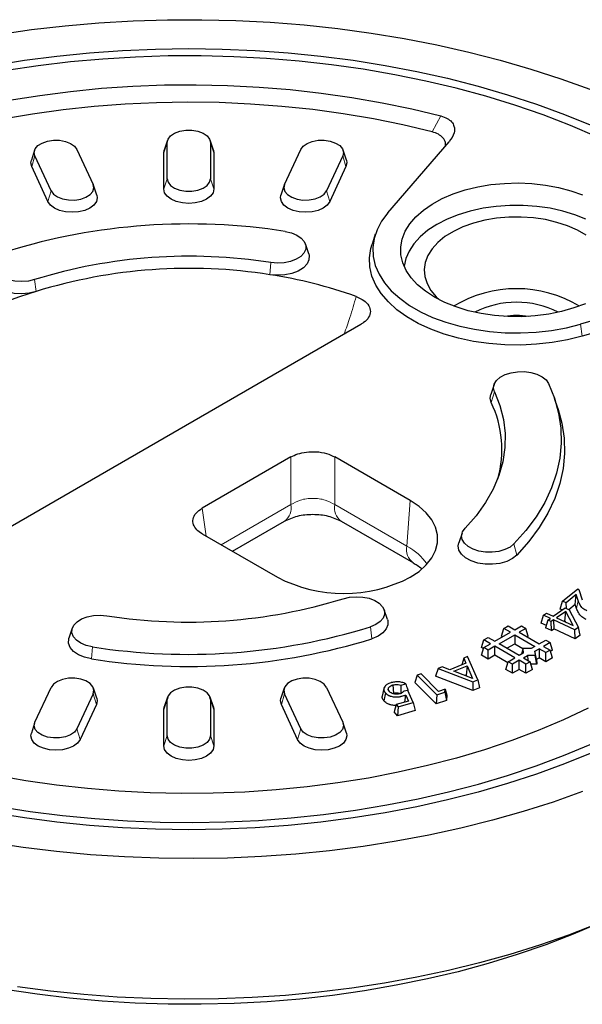
# Model space of a CAD drawing. Units: millimetres. Extents: x 0 to 420, y 0 to 297.
# Drawn here: x 325 to 369, y 153 to 232 of the extents above; entities that cross this region are included whole.
import ezdxf

# ---------------------------------------------------------------- set-up
doc = ezdxf.new("R2010")
doc.units = ezdxf.units.MM

msp = doc.modelspace()

# ---------------------------------------------------------------- linework, layer by layer
at = {"color": 8, "linetype": 'Continuous', "lineweight": 18}
for p, q in [((358.1535, 224.1107), (357.4515, 222.8428)), ((336.0333, 221.1705), (336.3013, 221.9871)), ((340.0333, 221.1705), (339.7654, 221.9871)), ((325.4899, 220.0652), (325.7487, 220.9218)), ((350.5768, 220.0652), (350.318, 220.9218)), ((336.3013, 219.1006), (336.0333, 218.2841)), ((340.0333, 218.2841), (339.7654, 219.1006)), ((327.0428, 218.1337), (326.784, 217.2771)), ((349.2827, 217.2771), (349.0239, 218.1337)), ((344.573, 212.4057), (344.5038, 211.4422)), ((325.847, 210.1032), (325.7167, 211.0524)), ((369.4362, 206.534), (369.3167, 207.489)), ((362.1815, 201.2371), (362.4397, 202.0915)), ((346.1718, 193.0909), (346.1718, 196.8933)), ((349.6939, 196.8933), (349.6939, 193.0909)), ((355.4461, 189.7702), (355.711, 193.4197)), ((339.0873, 192.8035), (339.4249, 190.5753)), ((340.6196, 189.8857), (346.1718, 193.0909)), ((349.6939, 193.0909), (355.4461, 189.7702)), ((364.2278, 189.0597), (363.9944, 189.9494)), ((368.9929, 184.8028), (369.1225, 185.4305)), ((352.657, 182.38), (352.5267, 183.3292)), ((330.2688, 180.7732), (330.338, 181.7368)), ((330.3889, 177.9853), (330.6477, 177.1287)), ((345.419, 177.1287), (345.6778, 177.9853)), ((336.0333, 176.7194), (336.3013, 177.5359)), ((339.7654, 177.5359), (340.0333, 176.7194)), ((329.3536, 174.3406), (329.0948, 175.1972)), ((336.0333, 173.8329), (336.3013, 174.6495)), ((340.0333, 173.8329), (339.7654, 174.6495)), ((346.7131, 174.3406), (346.9719, 175.1972))]:
    msp.add_line(p, q, dxfattribs=at)
at = {"color": 7, "linetype": 'Continuous', "lineweight": 25}
for p, q in [((336.3327, 222.1765), (336.0696, 221.3892)), ((336.3013, 219.1006), (336.3013, 221.9871)), ((339.9971, 221.3892), (339.734, 222.1765)), ((339.7654, 221.9871), (339.7654, 219.1006)), ((353.9192, 216.3778), (358.8143, 222.0495)), ((325.7211, 221.37), (325.458, 220.5827)), ((327.0428, 218.1337), (325.7487, 220.9218)), ((329.0948, 221.4394), (330.3889, 218.6513)), ((336.0333, 221.1705), (336.0696, 221.3892)), ((336.0333, 218.2841), (336.0333, 221.1705)), ((339.9971, 221.3892), (340.0333, 221.1705)), ((340.0333, 221.1705), (340.0333, 218.2841)), ((345.6778, 218.6513), (346.9719, 221.4394)), ((350.318, 220.9218), (349.0239, 218.1337)), ((350.6087, 220.5827), (350.3456, 221.37)), ((326.784, 217.2771), (325.4899, 220.0652)), ((350.5768, 220.0652), (349.2827, 217.2771)), ((330.6796, 217.7947), (330.4166, 218.5819)), ((345.6501, 218.5819), (345.387, 217.7947)), ((352.9222, 214.6775), (352.6591, 213.8903)), ((347.6056, 213.1096), (347.3432, 213.8949)), ((379.1416, 210.3149), (369.3167, 207.489)), ((378.3529, 209.0986), (369.4362, 206.534)), ((351.7687, 207.472), (320.7625, 189.5725)), ((362.404, 202.6693), (362.1416, 201.884)), ((367.4901, 200.7825), (367.2277, 201.5678)), ((346.1718, 196.8933), (339.0873, 192.8035)), ((355.711, 193.4197), (349.6939, 196.8933)), ((341.5128, 189.37), (345.6607, 191.7645)), ((350.205, 191.7645), (355.9573, 188.4438)), ((339.0873, 190.7702), (345.1044, 187.2966)), ((359.8526, 190.8219), (359.5902, 190.0366)), ((367.8781, 185.3726), (369.0808, 186.3642)), ((369.0808, 186.3642), (369.1826, 186.323)), ((369.1826, 186.323), (369.449, 185.4988)), ((368.9506, 185.9188), (368.1531, 185.2614)), ((368.8823, 185.117), (368.9506, 185.9188)), ((369.1225, 185.4305), (368.9506, 185.9188)), ((353.8931, 183.9135), (353.6306, 184.6988)), ((367.1287, 184.1748), (368.0667, 184.8412)), ((367.694, 184.7415), (367.8781, 185.3726)), ((367.842, 184.6816), (367.694, 184.7415)), ((368.1531, 185.2614), (367.8781, 185.3726)), ((368.0667, 184.8412), (368.3985, 184.6857)), ((368.1744, 184.7908), (368.1531, 185.2614)), ((368.8823, 185.117), (368.3734, 184.6975)), ((368.3985, 184.6857), (369.1388, 183.2883)), ((368.9929, 184.8028), (368.8823, 185.117)), ((366.1668, 183.6403), (366.3527, 184.2638)), ((366.3527, 184.2638), (366.586, 184.4297)), ((366.8956, 184.009), (366.3527, 184.2638)), ((366.586, 184.4297), (367.1287, 184.1748)), ((366.7042, 183.8732), (366.8956, 184.009)), ((368.1211, 184.5727), (367.3893, 184.0529)), ((367.3893, 184.0529), (368.7105, 183.4329)), ((368.0659, 183.8001), (368.1211, 184.5727)), ((368.7105, 183.4329), (368.1211, 184.5727)), ((328.7235, 183.2259), (328.4611, 182.4407)), ((362.996, 182.5952), (363.183, 183.2076)), ((363.183, 183.2076), (363.5263, 183.4058)), ((363.7133, 182.9015), (363.183, 183.2076)), ((363.5263, 183.4058), (364.0566, 183.0997)), ((364.0566, 183.0997), (364.587, 183.4058)), ((364.9303, 183.2076), (364.3999, 182.9015)), ((364.587, 183.4058), (364.9303, 183.2076)), ((365.1173, 182.5952), (364.9303, 183.2076)), ((366.5772, 183.4476), (366.1668, 183.6403)), ((366.7042, 183.8732), (366.5181, 183.2497)), ((366.9838, 183.0314), (366.5181, 183.2497)), ((366.9646, 183.7511), (366.7042, 183.8732)), ((367.1561, 183.887), (366.9646, 183.7511)), ((366.9838, 183.0314), (366.9646, 183.7511)), ((366.9838, 183.0314), (367.1753, 183.1672)), ((368.8579, 183.0886), (367.1561, 183.887)), ((367.1561, 183.887), (367.1753, 183.1672)), ((368.8771, 182.3687), (367.1753, 183.1672)), ((368.0659, 183.8001), (368.0111, 183.7611)), ((368.0659, 183.8001), (368.1101, 183.7146)), ((369.1388, 183.2883), (368.8579, 183.0886)), ((369.2859, 182.6593), (369.1388, 183.2883)), ((361.592, 182.2892), (361.9353, 182.4874)), ((361.9353, 182.4874), (362.4656, 182.1812)), ((362.4656, 182.1812), (363.7133, 182.9015)), ((362.8089, 181.983), (364.0566, 182.7033)), ((363.0894, 182.5413), (362.996, 182.5952)), ((364.0566, 182.7033), (365.6579, 181.7789)), ((364.0566, 182.7033), (364.0566, 181.9829)), ((364.3999, 182.9015), (366.0012, 181.9771)), ((365.1173, 182.5952), (365.0239, 182.5413)), ((368.8771, 182.3687), (368.8579, 183.0886)), ((369.2859, 182.6593), (368.8771, 182.3687)), ((361.405, 181.6768), (361.592, 182.2892)), ((361.405, 181.0645), (361.592, 181.6769)), ((361.5639, 181.585), (361.405, 181.6768)), ((362.1223, 181.983), (361.592, 182.2892)), ((361.592, 181.6769), (362.1223, 181.983)), ((361.9353, 181.4787), (361.592, 181.6769)), ((362.4656, 181.7848), (361.9353, 181.4787)), ((364.0669, 180.8605), (362.4656, 181.7848)), ((362.4656, 181.0645), (362.4656, 181.7848)), ((364.4102, 181.0587), (362.8089, 181.983)), ((363.4329, 181.6228), (364.0566, 181.9829)), ((364.0566, 181.9829), (364.7089, 181.6064)), ((364.7095, 181.6088), (364.5991, 181.1677)), ((365.3745, 181.6154), (364.7095, 181.6088)), ((364.7095, 181.6088), (364.7205, 181.2378)), ((365.6579, 181.7789), (365.3745, 181.6154)), ((365.6677, 181.3882), (366.0012, 181.5807)), ((366.0012, 181.9771), (366.5315, 182.2833)), ((366.5315, 181.2746), (366.0012, 181.5807)), ((366.0012, 181.5807), (366.0012, 180.8604)), ((366.8748, 182.0851), (366.3445, 181.7789)), ((366.3445, 181.7789), (366.8748, 181.4728)), ((366.5315, 182.2833), (366.8748, 182.0851)), ((367.0618, 181.4727), (366.8748, 182.0851)), ((359.9793, 180.8465), (359.838, 180.2988)), ((360.2943, 180.9744), (359.9793, 180.8465)), ((359.9793, 180.8465), (360.1535, 180.4268)), ((361.1017, 179.1073), (360.2943, 180.9744)), ((361.9353, 180.7583), (361.405, 181.0645)), ((361.9353, 180.7583), (361.9353, 181.4787)), ((362.4656, 181.0645), (361.9353, 180.7583)), ((363.5085, 180.4624), (362.4656, 181.0645)), ((363.5365, 180.5543), (364.0669, 180.8605)), ((364.7205, 181.2378), (364.4102, 181.0587)), ((364.7535, 180.8605), (365.0616, 181.0383)), ((364.7535, 180.8605), (365.2838, 180.5543)), ((365.6779, 181.0444), (365.0616, 181.0383)), ((365.0616, 181.0383), (365.0918, 180.6652)), ((365.6677, 181.3882), (365.6779, 181.0444)), ((365.8009, 180.7447), (365.6677, 181.3882)), ((365.8124, 180.357), (365.6779, 181.0444)), ((365.8009, 180.7447), (366.0012, 180.8604)), ((366.5315, 180.5542), (366.0012, 180.8604)), ((366.8748, 181.4728), (366.5315, 181.2746)), ((366.5315, 180.5542), (366.5315, 181.2746)), ((367.0618, 180.8604), (366.5315, 180.5542)), ((367.0618, 180.8604), (366.8748, 181.4728)), ((367.0618, 181.4727), (366.9029, 181.3809)), ((357.9497, 180.0231), (357.7161, 179.4092)), ((358.2637, 180.1506), (357.9497, 180.0231)), ((357.9497, 180.0231), (360.7176, 178.9514)), ((358.8793, 179.9099), (358.2637, 180.1506)), ((360.1535, 180.4268), (358.8793, 179.9099)), ((359.2014, 179.7853), (360.251, 180.2112)), ((360.251, 180.2112), (360.1689, 179.4722)), ((360.251, 180.2112), (360.6774, 179.2145)), ((363.3495, 179.9419), (363.5365, 180.5543)), ((363.8798, 180.3561), (363.5365, 180.5543)), ((364.4102, 180.6623), (363.8798, 180.3561)), ((363.8798, 179.6358), (363.8798, 180.3561)), ((364.9405, 180.3561), (364.4102, 180.6623)), ((364.4102, 179.9419), (364.4102, 180.6623)), ((365.2838, 180.5543), (364.9405, 180.3561)), ((364.9405, 179.6358), (364.9405, 180.3561)), ((365.4708, 179.9419), (365.2838, 180.5543)), ((365.8124, 180.357), (365.3455, 180.3524)), ((365.8009, 180.7447), (365.8124, 180.357)), ((356.2695, 179.4646), (356.0889, 178.8804)), ((356.5936, 179.5721), (356.2695, 179.4646)), ((356.2695, 179.4646), (357.8219, 177.9061)), ((357.9768, 178.1836), (356.5936, 179.5721)), ((360.7194, 178.2464), (357.7161, 179.4092)), ((360.6774, 179.2145), (359.2014, 179.7853)), ((360.1689, 179.4722), (360.0919, 179.4409)), ((360.2002, 179.399), (360.1689, 179.4722)), ((363.8798, 179.6358), (363.3495, 179.9419)), ((364.4102, 179.9419), (363.8798, 179.6358)), ((364.9405, 179.6358), (364.4102, 179.9419)), ((365.4708, 179.9419), (364.9405, 179.6358)), ((325.7487, 175.7148), (327.0428, 178.5028)), ((330.6796, 177.6462), (330.4166, 178.4335)), ((345.6501, 178.4335), (345.387, 177.6462)), ((349.0239, 178.5028), (350.318, 175.7148)), ((353.6104, 178.4126), (353.4792, 177.8098)), ((354.3115, 178.6965), (354.3719, 178.0161)), ((354.9654, 178.6772), (354.9557, 177.9765)), ((354.9654, 178.6772), (355.346, 178.7877)), ((357.7732, 177.1895), (356.0889, 178.8804)), ((360.7176, 178.9514), (361.1017, 179.1073)), ((360.7176, 178.9514), (360.7194, 178.2464)), ((361.252, 178.4625), (360.7194, 178.2464)), ((361.1017, 179.1073), (361.252, 178.4625)), ((330.3889, 177.9853), (329.0948, 175.1972)), ((336.3327, 177.7253), (336.0696, 176.9381)), ((339.9971, 176.9381), (339.734, 177.7253)), ((346.9719, 175.1972), (345.6778, 177.9853)), ((353.723, 178.0667), (353.6048, 177.42)), ((355.5305, 178.2559), (355.2044, 178.2085)), ((355.2817, 177.3278), (355.3516, 177.8921)), ((355.3516, 177.8921), (355.5607, 177.4088)), ((355.9527, 177.3074), (355.5305, 178.2559)), ((357.8219, 177.9061), (357.7732, 177.1895)), ((357.8219, 177.9061), (358.4778, 178.1237)), ((358.4895, 178.3541), (357.9768, 178.1836)), ((358.4778, 178.1237), (358.4895, 178.3541)), ((358.4778, 178.1237), (358.6078, 177.4663)), ((358.4895, 178.3541), (358.6286, 177.876)), ((358.6286, 177.876), (358.6078, 177.4663)), ((330.6477, 177.1287), (329.3536, 174.3406)), ((336.0333, 176.7194), (336.0696, 176.9381)), ((336.3013, 174.6495), (336.3013, 177.5359)), ((339.7654, 177.5359), (339.7654, 174.6495)), ((339.9971, 176.9381), (340.0333, 176.7194)), ((346.7131, 174.3406), (345.419, 177.1287)), ((354.5924, 177.1276), (354.4149, 176.5491)), ((355.5607, 177.4088), (354.5924, 177.1276)), ((354.5924, 177.1276), (354.7419, 176.956)), ((354.7419, 176.956), (354.6831, 176.2411)), ((354.7419, 176.956), (355.9527, 177.3074)), ((355.9527, 177.3074), (356.1073, 176.6544)), ((358.6078, 177.4663), (357.7732, 177.1895)), ((336.0333, 173.8329), (336.0333, 176.7194)), ((340.0333, 176.7194), (340.0333, 173.8329)), ((354.6831, 176.2411), (354.4149, 176.5491)), ((356.1073, 176.6544), (354.6831, 176.2411)), ((325.7211, 175.6454), (325.458, 174.8581)), ((350.6087, 174.8581), (350.3456, 175.6454))]:
    msp.add_line(p, q, dxfattribs=at)
at = {"color": 7, "linetype": 'Continuous', "lineweight": 25, "flags": 128}
for points in [[(322.8014, 230.6257), (325.4613, 231.0049), (328.1492, 231.3112), (330.8592, 231.5438), (333.5852, 231.7023), (336.3211, 231.7864), (339.0608, 231.7957), (341.7982, 231.7303), (344.5273, 231.5904), (347.2418, 231.3763), (349.9358, 231.0883), (352.6033, 230.7273), (355.2382, 230.2939), (357.8348, 229.7892), (360.3871, 229.2143), (362.8896, 228.5704), (365.3366, 227.859), (367.7227, 227.0817), (370.0425, 226.2402)], [(322.358, 228.1495), (324.9124, 228.5576), (327.4985, 228.8928), (330.1099, 229.1544), (332.7404, 229.3417), (335.3837, 229.4543), (338.0333, 229.4918), (340.683, 229.4543), (343.3263, 229.3417), (345.9568, 229.1544), (348.5682, 228.8928), (351.1543, 228.5576), (353.7087, 228.1495), (356.2254, 227.6695), (358.6983, 227.1189), (361.1213, 226.4988), (363.4888, 225.8109), (365.7949, 225.0567), (368.0341, 224.2381), (370.2011, 223.3571)], [(370.6002, 222.4569), (368.4925, 223.3571), (366.3103, 224.196), (364.0589, 224.9717), (361.7437, 225.6821), (359.3706, 226.3255), (356.9452, 226.9004), (354.4736, 227.4053), (351.9617, 227.8391), (349.4157, 228.2006), (346.8419, 228.489), (344.2466, 228.7035), (341.636, 228.8437), (339.0166, 228.9092), (336.3948, 228.8999), (333.777, 228.8157), (331.1696, 228.6569), (328.579, 228.4238), (326.0116, 228.117), (323.4736, 227.7374)], [(323.7006, 225.3682), (326.1282, 225.7578), (328.5873, 226.0748), (331.0713, 226.3184), (333.5738, 226.488), (336.088, 226.5831), (338.6074, 226.6034), (341.1253, 226.549), (343.635, 226.4199), (346.1298, 226.2165), (348.6033, 225.9394), (351.0488, 225.5892), (353.46, 225.1669), (355.8303, 224.6736), (358.1535, 224.1107)], [(357.4515, 222.8428), (355.1322, 223.3938), (352.7662, 223.874), (350.36, 224.2822), (347.9201, 224.6174), (345.4533, 224.8785), (342.9661, 225.0648), (340.4655, 225.1759), (337.9583, 225.2115), (335.4513, 225.1714), (332.9513, 225.0558), (330.4652, 224.8649), (327.9998, 224.5994), (325.5617, 224.2599), (323.1577, 223.8473)], [(336.3013, 221.9871), (336.3715, 222.2688), (336.5763, 222.5276), (336.8991, 222.7427), (337.3138, 222.8966), (337.7869, 222.9768), (338.2798, 222.9768), (338.7529, 222.8966), (339.1676, 222.7427), (339.4904, 222.5276), (339.6952, 222.2688), (339.7654, 221.9871)], [(325.7487, 220.9218), (325.6902, 221.2044), (325.772, 221.485), (325.9874, 221.741), (326.319, 221.9516), (326.7399, 222.0997), (327.2161, 222.1734), (327.709, 222.1666), (328.1786, 222.08), (328.5868, 221.9204), (328.9007, 221.701), (329.0948, 221.4394)], [(346.9719, 221.4394), (347.166, 221.701), (347.4798, 221.9204), (347.8881, 222.08), (348.3577, 222.1666), (348.8506, 222.1734), (349.3268, 222.0997), (349.7477, 221.9516), (350.0793, 221.741), (350.2947, 221.485), (350.3765, 221.2044), (350.318, 220.9218)], [(325.4899, 220.0652), (325.4218, 220.364), (325.458, 220.5827)], [(350.6087, 220.5827), (350.6449, 220.364), (350.5768, 220.0652)], [(327.0428, 218.1337), (327.2369, 217.8721), (327.5508, 217.6526), (327.9591, 217.4931), (328.4286, 217.4064), (328.9215, 217.3997), (329.3977, 217.4733), (329.8186, 217.6214), (330.1503, 217.832), (330.3657, 218.088), (330.4474, 218.3687), (330.3889, 218.6513)], [(336.3013, 219.1006), (336.3715, 218.8189), (336.5763, 218.56), (336.8991, 218.345), (337.3138, 218.1911), (337.7869, 218.1109), (338.2798, 218.1109), (338.7529, 218.1911), (339.1676, 218.345), (339.4904, 218.56), (339.6952, 218.8189), (339.7654, 219.1006)], [(345.6778, 218.6513), (345.6193, 218.3687), (345.701, 218.088), (345.9164, 217.832), (346.2481, 217.6214), (346.669, 217.4733), (347.1452, 217.3997), (347.6381, 217.4064), (348.1076, 217.4931), (348.5159, 217.6526), (348.8298, 217.8721), (349.0239, 218.1337)], [(357.6556, 209.6459), (356.9279, 210.119), (356.3022, 210.6385), (355.7874, 211.197), (355.3906, 211.7868), (355.1174, 212.3995), (354.9717, 213.0265), (354.9554, 213.6591), (355.0689, 214.2884), (355.3105, 214.9055), (355.6769, 215.5018), (356.1628, 216.0689), (356.7615, 216.5988), (357.4646, 217.0842), (358.2622, 217.5181), (359.1431, 217.8945), (360.0949, 218.2081), (361.1043, 218.4546), (362.1571, 218.6303), (363.2385, 218.733), (364.3334, 218.7611), (365.4263, 218.7143), (366.502, 218.5932), (367.5453, 218.3995), (368.5416, 218.1359), (369.4769, 217.8061)], [(330.6796, 217.7947), (330.7159, 217.5759), (330.6477, 217.2771), (330.4479, 216.9987), (330.1301, 216.7595), (329.7159, 216.576), (329.2335, 216.4607), (328.7159, 216.4214), (328.1982, 216.4607), (327.7159, 216.576), (327.3016, 216.7595), (326.9838, 216.9987), (326.784, 217.2771)], [(340.0333, 218.2841), (339.9652, 217.9853), (339.7654, 217.7068), (339.4476, 217.4677), (339.0333, 217.2842), (338.551, 217.1688), (338.0333, 217.1295), (337.5157, 217.1688), (337.0333, 217.2842), (336.6191, 217.4677), (336.3013, 217.7068), (336.1015, 217.9853), (336.0333, 218.2841)], [(349.2827, 217.2771), (349.0829, 216.9987), (348.765, 216.7595), (348.3508, 216.576), (347.8685, 216.4607), (347.3508, 216.4214), (346.8332, 216.4607), (346.3508, 216.576), (345.9366, 216.7595), (345.6188, 216.9987), (345.419, 217.2771), (345.3508, 217.5759), (345.387, 217.7947)], [(369.7386, 215.8726), (368.8455, 216.2284), (367.8846, 216.5196), (366.8699, 216.7417), (365.8162, 216.8917), (364.7389, 216.9672), (363.6537, 216.9672), (362.5764, 216.8917), (361.5227, 216.7417), (360.508, 216.5196), (359.5471, 216.2284), (358.654, 215.8726), (357.8417, 215.4571), (357.1221, 214.9882), (356.5057, 214.4726), (356.0013, 213.9179), (355.6165, 213.3322), (355.3568, 212.7239), (355.2274, 212.1153)], [(353.9192, 216.3778), (353.4252, 215.718), (353.0578, 215.0312), (352.8215, 214.3255), (352.7188, 213.6092), (352.7512, 212.8907), (352.9181, 212.1784), (353.2176, 211.4808), (353.6462, 210.8059), (354.1989, 210.1618), (354.8691, 209.5561), (355.649, 208.9958), (356.5294, 208.4876), (357.5, 208.0373), (358.5492, 207.6504), (359.6649, 207.3314), (360.8339, 207.0839), (362.0424, 206.911), (363.2763, 206.8147), (364.5209, 206.796), (365.7618, 206.8553), (366.9842, 206.9917), (368.1738, 207.2038), (369.3167, 207.489)], [(369.7496, 214.5923), (369.0527, 214.9946), (368.2692, 215.3396), (367.413, 215.6213), (366.4994, 215.8347), (365.5447, 215.9758), (364.566, 216.0422), (363.5806, 216.0327), (362.6063, 215.9474), (361.6603, 215.788), (360.7595, 215.5571), (359.9201, 215.2591), (359.157, 214.8991), (358.4839, 214.4836), (357.9126, 214.02), (357.4535, 213.5166), (357.1148, 212.9824), (356.9024, 212.4268), (356.8201, 211.8599), (356.8695, 211.2917), (357.0496, 210.7324), (357.3573, 210.1919), (357.787, 209.6799), (358.0562, 209.428)], [(345.7287, 214.8957), (346.2281, 214.7797), (346.6648, 214.5981), (347.0135, 214.3614), (347.254, 214.0834), (347.3723, 213.7803), (347.3614, 213.4696), (347.2221, 213.1695), (346.9625, 212.8973), (346.5975, 212.6689), (346.1484, 212.4976), (345.6414, 212.3933), (345.1059, 212.362), (344.573, 212.4057)], [(369.4362, 206.534), (368.2667, 206.2421), (367.0492, 206.0251), (365.7983, 205.8855), (364.5285, 205.8249), (363.2548, 205.844), (361.9922, 205.9426), (360.7555, 206.1195), (359.5592, 206.3727), (358.4175, 206.6992), (357.3437, 207.0951), (356.3505, 207.5559), (355.4495, 208.076), (354.6514, 208.6493), (353.9656, 209.2692), (353.4, 209.9283), (352.9614, 210.6189), (352.6549, 211.3329), (352.4841, 212.0618), (352.451, 212.797), (352.556, 213.5301), (352.6591, 213.8903)], [(325.7167, 211.0524), (325.2185, 210.9347), (324.6861, 210.8893), (324.1502, 210.9188), (323.6422, 211.0214), (323.1915, 211.1913), (322.8243, 211.4185), (322.5619, 211.6898), (322.4196, 211.9894), (322.4057, 212.3001), (322.521, 212.6036), (322.7587, 212.8823), (323.1051, 213.1202), (323.54, 213.3032)], [(347.6056, 213.1096), (347.6382, 212.9813), (347.6261, 212.6334), (347.4701, 212.2974), (347.1793, 211.9926), (346.7707, 211.7369), (346.2679, 211.545), (345.7002, 211.4282), (345.1005, 211.3933), (344.5038, 211.4422)], [(325.847, 210.1032), (325.2892, 209.9714), (324.693, 209.9206), (324.093, 209.9536), (323.5242, 210.0685), (323.0195, 210.2587), (322.6083, 210.5131), (322.3145, 210.8168), (322.1552, 211.1524), (322.1396, 211.5002), (322.1736, 211.6367)], [(369.6996, 209.1298), (368.7817, 208.7842), (367.7993, 208.5037), (366.7664, 208.2922), (365.6974, 208.1527), (364.6074, 208.0872), (363.5116, 208.0966), (362.4253, 208.1807), (361.364, 208.3384), (360.3424, 208.5675), (359.3749, 208.8647), (358.4751, 209.2258), (357.6556, 209.6459)], [(362.4397, 202.0915), (362.364, 202.3991), (362.4181, 202.7083), (362.5988, 203.001), (362.8956, 203.2602), (363.2912, 203.4709), (363.7627, 203.6208), (364.2826, 203.7012), (364.8207, 203.7075), (365.3458, 203.6392), (365.8274, 203.5004), (366.2374, 203.2991), (366.552, 203.0469), (366.753, 202.7587)], [(362.4397, 202.0915), (362.8709, 200.9951), (363.1545, 199.8828), (363.2889, 198.7612), (363.2732, 197.6369), (363.1076, 196.5167), (362.793, 195.4071), (362.3314, 194.3149), (361.7253, 193.2464), (360.9785, 192.2081), (360.0954, 191.206)], [(366.753, 202.7587), (367.2214, 201.5867), (367.5464, 200.3987), (367.7266, 199.2004), (367.761, 197.9978), (367.6493, 196.7967), (367.3923, 195.6032), (366.9911, 194.4229), (366.4477, 193.2617), (365.7648, 192.1254), (364.9457, 191.0195), (363.9944, 189.9494)], [(362.1815, 201.2371), (362.0968, 201.5815), (362.1416, 201.884)], [(367.4901, 200.7825), (367.8117, 199.6029), (367.9935, 198.3938), (368.0282, 197.1804), (367.9156, 195.9686), (367.6562, 194.7643), (367.2514, 193.5734), (366.7031, 192.4018), (366.0141, 191.2553), (365.1876, 190.1394), (364.2278, 189.0597)], [(355.711, 187.2966), (356.4118, 187.7635), (356.9903, 188.2832), (357.4348, 188.8451), (357.7363, 189.4378), (357.8886, 190.0493), (357.8886, 190.667), (357.7363, 191.2785), (357.4348, 191.8712), (356.9903, 192.4331), (356.4118, 192.9528), (355.711, 193.4197)], [(363.9944, 189.9494), (363.6773, 189.6983), (363.2653, 189.4984), (362.7824, 189.3611), (362.2567, 189.2946), (361.7186, 189.3026), (361.1995, 189.3847), (360.7295, 189.5362), (360.336, 189.7482), (360.0418, 190.0084), (359.864, 190.3017), (359.813, 190.611), (359.8916, 190.9184), (360.0954, 191.206)], [(364.2278, 189.0597), (363.8727, 188.7786), (363.4114, 188.5547), (362.8707, 188.401), (362.282, 188.3265), (361.6795, 188.3355), (361.0983, 188.4274), (360.5721, 188.597), (360.1314, 188.8344), (359.802, 189.1257), (359.6029, 189.4541), (359.5458, 189.8005), (359.5902, 190.0366)], [(350.35, 185.5801), (350.8482, 185.6977), (351.3806, 185.7431), (351.9164, 185.7137), (352.4245, 185.611), (352.8752, 185.4412), (353.2424, 185.214), (353.5048, 184.9427), (353.6471, 184.643), (353.661, 184.3324), (353.5457, 184.0289), (353.308, 183.7501), (352.9616, 183.5123), (352.5267, 183.3292)], [(330.338, 181.7368), (329.8386, 181.8528), (329.4019, 182.0344), (329.0532, 182.2711), (328.8127, 182.5491), (328.6944, 182.8522), (328.7053, 183.1629), (328.8446, 183.463), (329.1042, 183.7352), (329.4692, 183.9635), (329.9182, 184.1349), (330.4253, 184.2392), (330.9608, 184.2704), (331.4937, 184.2268)], [(353.8931, 183.9135), (353.9115, 183.8511), (353.9271, 183.5033), (353.798, 183.1634), (353.5318, 182.8513), (353.144, 182.585), (352.657, 182.38)], [(330.2688, 180.7732), (329.7097, 180.9031), (329.2207, 181.1065), (328.8302, 181.3715), (328.5609, 181.6828), (328.4285, 182.0222), (328.4406, 182.37), (328.4611, 182.4407)], [(330.3889, 177.9853), (330.4474, 178.2678), (330.3657, 178.5485), (330.1503, 178.8045), (329.8186, 179.0151), (329.3977, 179.1632), (328.9215, 179.2369), (328.4286, 179.2301), (327.9591, 179.1434), (327.5508, 178.9839), (327.2369, 178.7645), (327.0428, 178.5028)], [(349.0239, 178.5028), (348.8298, 178.7645), (348.5159, 178.9839), (348.1076, 179.1434), (347.6381, 179.2301), (347.1452, 179.2369), (346.669, 179.1632), (346.2481, 179.0151), (345.9164, 178.8045), (345.701, 178.5485), (345.6193, 178.2678), (345.6778, 177.9853)], [(339.7654, 177.5359), (339.6952, 177.8176), (339.4904, 178.0765), (339.1676, 178.2916), (338.7529, 178.4454), (338.2798, 178.5256), (337.7869, 178.5256), (337.3138, 178.4454), (336.8991, 178.2916), (336.5763, 178.0765), (336.3715, 177.8176), (336.3013, 177.5359)], [(330.6796, 177.6462), (330.7159, 177.4275), (330.6477, 177.1287)], [(345.419, 177.1287), (345.3508, 177.4275), (345.387, 177.6462)], [(369.9084, 176.8343), (367.9533, 175.9168), (365.919, 175.0586), (363.811, 174.2618), (361.6348, 173.5287), (359.3963, 172.8611), (357.1012, 172.2608), (354.7557, 171.7294), (352.3661, 171.2683), (349.9385, 170.8788), (347.4794, 170.5618), (344.9954, 170.3181), (342.4929, 170.1486), (339.9787, 170.0535), (337.4593, 170.0331), (334.9414, 170.0875), (332.4317, 170.2166), (329.9368, 170.42), (327.4634, 170.6971), (325.0179, 171.0473), (322.6067, 171.4696), (320.2364, 171.9629), (317.9132, 172.5259)], [(329.0948, 175.1972), (328.9007, 174.9356), (328.5868, 174.7161), (328.1786, 174.5566), (327.709, 174.4699), (327.2161, 174.4631), (326.7399, 174.5368), (326.319, 174.6849), (325.9874, 174.8955), (325.772, 175.1515), (325.6902, 175.4322), (325.7487, 175.7148)], [(350.318, 175.7148), (350.3765, 175.4322), (350.2947, 175.1515), (350.0793, 174.8955), (349.7477, 174.6849), (349.3268, 174.5368), (348.8506, 174.4631), (348.3577, 174.4699), (347.8881, 174.5566), (347.4798, 174.7161), (347.166, 174.9356), (346.9719, 175.1972)], [(329.3536, 174.3406), (329.1538, 174.0621), (328.836, 173.823), (328.4218, 173.6395), (327.9394, 173.5242), (327.4218, 173.4848), (326.9041, 173.5242), (326.4218, 173.6395), (326.0076, 173.823), (325.6897, 174.0621), (325.4899, 174.3406), (325.4218, 174.6394), (325.458, 174.8581)], [(339.7654, 174.6495), (339.6952, 174.3678), (339.4904, 174.1089), (339.1676, 173.8938), (338.7529, 173.7399), (338.2798, 173.6598), (337.7869, 173.6598), (337.3138, 173.7399), (336.8991, 173.8938), (336.5763, 174.1089), (336.3715, 174.3678), (336.3013, 174.6495)], [(350.6087, 174.8581), (350.6449, 174.6394), (350.5768, 174.3406), (350.377, 174.0621), (350.0591, 173.823), (349.6449, 173.6395), (349.1626, 173.5242), (348.6449, 173.4848), (348.1273, 173.5242), (347.6449, 173.6395), (347.2307, 173.823), (346.9129, 174.0621), (346.7131, 174.3406)], [(322.8444, 169.0054), (325.3741, 168.6076), (327.9348, 168.2826), (330.5202, 168.031), (333.1239, 167.8536), (335.7397, 167.7507), (338.3611, 167.7226), (340.9817, 167.7694), (343.5951, 167.8909), (346.1949, 168.087), (348.7747, 168.357), (351.3282, 168.7003), (353.8491, 169.1161), (356.3314, 169.6033), (358.7689, 170.1608), (361.1557, 170.7873), (363.4858, 171.4811), (365.7537, 172.2406), (367.9538, 173.0639), (370.0806, 173.949)], [(340.0333, 173.8329), (339.9652, 173.5341), (339.7654, 173.2556), (339.4476, 173.0165), (339.0333, 172.833), (338.551, 172.7177), (338.0333, 172.6784), (337.5157, 172.7177), (337.0333, 172.833), (336.6191, 173.0165), (336.3013, 173.2556), (336.1015, 173.5341), (336.0333, 173.8329)], [(370.2011, 173.2794), (368.0341, 172.3984), (365.7949, 171.5798), (363.4888, 170.8257), (361.1213, 170.1377), (358.6983, 169.5177), (356.2254, 168.967), (353.7087, 168.4871), (351.1543, 168.079), (348.5682, 167.7437), (345.9568, 167.4821), (343.3263, 167.2948), (340.683, 167.1823), (338.0333, 167.1447), (335.3837, 167.1823), (332.7404, 167.2948), (330.1099, 167.4821), (327.4985, 167.7437), (324.9124, 168.079), (322.358, 168.4871)], [(369.4691, 170.18), (367.1322, 169.3544), (364.7303, 168.5934), (362.2689, 167.8988), (359.7535, 167.272), (357.1895, 166.7145), (354.5828, 166.2275), (351.9392, 165.8122), (349.2646, 165.4693), (346.5649, 165.1998), (343.8461, 165.0042), (341.1144, 164.8829), (338.3759, 164.8362), (335.6365, 164.8642), (332.9025, 164.9668), (330.1799, 165.1439), (327.4749, 165.395), (324.7934, 165.7196), (322.1415, 166.1169)], [(370.5731, 159.605), (368.3389, 158.7347), (366.035, 157.9274), (363.6667, 157.1847), (361.2394, 156.5084), (358.7587, 155.9001), (356.2304, 155.3611), (353.6603, 154.8928), (351.0542, 154.4961), (348.4181, 154.172), (345.7582, 153.9212), (343.0805, 153.7444), (340.3912, 153.6418), (337.6964, 153.6139), (335.0025, 153.6605), (332.3155, 153.7816), (329.6416, 153.977), (326.9871, 154.2462), (324.358, 154.5885)], [(370.2927, 159.4625), (368.7224, 158.801), (366.5237, 157.9557), (364.2553, 157.1742), (361.9227, 156.4585), (359.5316, 155.8102), (357.088, 155.231), (354.5977, 154.7222), (352.0668, 154.2852), (349.5016, 153.9209), (346.9084, 153.6304), (344.2934, 153.4142), (341.6632, 153.2729), (339.024, 153.2069), (336.3824, 153.2164), (333.7449, 153.3012), (331.1178, 153.4612), (328.5077, 153.6961), (325.9209, 154.0051), (323.3637, 154.3877)]]:
    msp.add_lwpolyline(points, dxfattribs=at)
at = {"color": 7, "linetype": 'Continuous', "lineweight": 25}
for centre, radius, start, end in [((338.0781, 166.1163), 49.3757, 81.08622, 107.123803), ((338.0601, 171.1093), 41.8068, 81.037624, 107.172398), ((338.0598, 170.5826), 41.3646, 81.037624, 107.172398), ((339.0752, 175.4745), 36.375, 70.212384, 81.417044), ((332.3636, 187.6803), 23.3506, 106.204971, 133.789653), ((364.1963, 200.5389), 9.7834, 59.131929, 120.868071), ((364.1963, 202.0023), 7.2451, 62.674494, 117.325506), ((364.1963, 201.345), 6.8333, 81.934951, 98.065049), ((354.4022, 197.5098), 8.6261, 344.194552, 25.600059), ((350.4077, 197.4804), 11.482, 242.491426, 297.508574), ((338.0066, 225.5232), 41.8068, 261.037624, 287.172398), ((337.9886, 230.5161), 49.3757, 261.08622, 287.123803), ((337.9882, 229.9911), 49.8196, 261.08622, 287.123803)]:
    msp.add_arc(centre, radius, start, end, dxfattribs=at)
at = {"color": 8, "linetype": 'Continuous', "lineweight": 18}
for centre, radius, start, end in [((344.9118, 192.8148), 1.2899, 305.488439, 12.362532), ((350.9538, 192.8148), 1.2899, 167.637468, 234.511561), ((356.7082, 189.4944), 1.2919, 167.672734, 234.208512), ((353.2061, 185.6242), 4.7125, 35.321729, 61.618975)]:
    msp.add_arc(centre, radius, start, end, dxfattribs=at)
at = {"color": 7, "linetype": 'Continuous', "lineweight": 25}
for points, knots in [([(358.1535, 224.1107), (358.3303, 224.0523), (358.6838, 223.9354), (359.04, 223.6405), (359.2589, 223.2461), (359.2628, 222.6859), (358.9798, 222.2843), (358.8143, 222.0495)], [0, 0, 0, 0, 0.1494309, 0.2988904, 0.4480393, 0.6773171, 1, 1, 1, 1]), ([(358.5191, 221.7075), (358.5294, 221.8), (358.5548, 222.0288), (358.3564, 222.362), (357.9833, 222.6703), (357.6292, 222.7852), (357.4515, 222.8428)], [0, 0, 0, 0, 0.2003868, 0.4957423, 0.7470505, 1, 1, 1, 1]), ([(351.3894, 209.7017), (351.6075, 209.604), (352.0437, 209.4085), (352.4364, 208.9785), (352.5733, 208.5056), (352.4283, 208.0294), (352.1094, 207.6843), (351.8441, 207.519), (351.7687, 207.472)], [0, 0, 0, 0, 0.1846422, 0.3693681, 0.5525139, 0.7366724, 0.9250982, 1, 1, 1, 1]), ([(346.1718, 196.8933), (346.3481, 196.9799), (346.7138, 197.1595), (347.4184, 197.3059), (348.2204, 197.3316), (349.0404, 197.2046), (349.4816, 196.9944), (349.6939, 196.8933)], [0, 0, 0, 0, 0.17716021, 0.36738583, 0.56343112, 0.78991672, 1, 1, 1, 1]), ([(339.0873, 190.7702), (338.9372, 190.872), (338.6261, 191.0831), (338.3725, 191.4899), (338.3281, 191.9529), (338.548, 192.4263), (338.9121, 192.6809), (339.0873, 192.8035)], [0, 0, 0, 0, 0.17716021, 0.36738583, 0.56343112, 0.78991672, 1, 1, 1, 1]), ([(345.6594, 191.7638), (345.9959, 191.9192), (346.6656, 192.2286), (347.9328, 192.3605), (349.2001, 192.2286), (349.8698, 191.9192), (350.2063, 191.7638)], [0, 0, 0, 0, 0.2512828, 0.5, 0.7487172, 1, 1, 1, 1]), ([(355.9517, 188.4421), (356.0579, 188.3807), (356.3142, 188.2324), (356.5143, 188.0793), (356.6315, 187.9895)], [0, 0, 0, 0, 0.4140432, 1, 1, 1, 1]), ([(369.7451, 183.932), (369.6302, 183.9927), (369.3458, 184.1427), (369.1241, 184.4594), (369.0341, 184.695), (368.9929, 184.8028)], [0, 0, 0, 0, 0.2691146, 0.6655435, 1, 1, 1, 1]), ([(369.8201, 184.6074), (369.7064, 184.6695), (369.4339, 184.8183), (369.2405, 185.1195), (369.1584, 185.3358), (369.1225, 185.4305)], [0, 0, 0, 0, 0.28697959, 0.68783636, 1, 1, 1, 1]), ([(354.1735, 178.8742), (354.1176, 178.8562), (354.0136, 178.8227), (353.8458, 178.7371), (353.6935, 178.6086), (353.6217, 178.4735), (353.6031, 178.3771), (353.6016, 178.3113), (353.6212, 178.204), (353.6826, 178.1212), (353.723, 178.0668)], [0, 0, 0, 0, 0.1170473, 0.217953, 0.4081932, 0.6039802, 0.6599492, 0.7159217, 0.8131409, 1, 1, 1, 1]), ([(354.0416, 178.1752), (354.0054, 178.2287), (353.942, 178.3227), (353.972, 178.4678), (354.0648, 178.5851), (354.1949, 178.6583), (354.2844, 178.6876), (354.3115, 178.6965)], [0, 0, 0, 0, 0.2806132, 0.4928722, 0.7051461, 0.9107504, 1, 1, 1, 1]), ([(355.346, 178.7877), (355.2996, 178.8104), (355.1606, 178.8785), (354.9328, 178.9312), (354.7294, 178.9456), (354.6186, 178.9457), (354.4522, 178.9368), (354.3019, 178.9094), (354.1873, 178.878), (354.1735, 178.8742)], [0, 0, 0, 0, 0.1445443, 0.4338706, 0.5658706, 0.6316599, 0.6974864, 0.9636757, 1, 1, 1, 1]), ([(354.3115, 178.6965), (354.38, 178.712), (354.5178, 178.7433), (354.7441, 178.7361), (354.8908, 178.7037), (354.9595, 178.6793), (354.9654, 178.6772)], [0, 0, 0, 0, 0.3204529, 0.6451823, 0.9694691, 1, 1, 1, 1]), ([(355.346, 178.7877), (355.3705, 178.7197), (355.4198, 178.5828), (355.4799, 178.405), (355.516, 178.2954), (355.5291, 178.2557)], [0, 0, 0, 0, 0.3859297, 0.7778092, 1, 1, 1, 1]), ([(353.6048, 177.42), (353.5534, 177.4906), (353.4874, 177.581), (353.4714, 177.6989), (353.4657, 177.7576), (353.4825, 177.7933), (353.4896, 177.8084)], [0, 0, 0, 0, 0.5649519, 0.7242668, 0.8835762, 1, 1, 1, 1]), ([(353.723, 178.0667), (353.8012, 177.9929), (353.8932, 177.906), (354.0518, 177.8356), (354.1833, 177.7857), (354.3346, 177.7531), (354.5129, 177.7369), (354.6842, 177.7352), (354.8527, 177.7576), (355.052, 177.81), (355.1963, 177.8499), (355.3186, 177.8831), (355.3515, 177.892)], [0, 0, 0, 0, 0.2319886, 0.2729108, 0.3138406, 0.479711, 0.5206456, 0.5979488, 0.7482284, 0.7871658, 0.9428395, 1, 1, 1, 1]), ([(354.8886, 177.9876), (354.8188, 177.9723), (354.676, 177.9412), (354.4529, 177.9596), (354.2588, 178.0148), (354.1239, 178.0914), (354.0651, 178.1512), (354.0416, 178.1752)], [0, 0, 0, 0, 0.2193117, 0.4488347, 0.6457116, 0.8579353, 1, 1, 1, 1]), ([(354.9557, 177.9765), (354.8898, 178.0004), (354.7732, 178.0427), (354.5733, 178.0543), (354.4456, 178.0357), (354.3819, 178.0187), (354.3719, 178.0161)], [0, 0, 0, 0, 0.3727291, 0.6594661, 0.9467253, 1, 1, 1, 1]), ([(355.2044, 178.2085), (355.1934, 178.1926), (355.1498, 178.1298), (355.0517, 178.0455), (354.9325, 178.0031), (354.8886, 177.9876)], [0, 0, 0, 0, 0.1752097, 0.6961404, 1, 1, 1, 1]), ([(354.5683, 177.049), (354.5658, 177.0488), (354.5356, 177.0464), (354.3915, 177.0578), (354.2261, 177.0811), (354.0744, 177.1246), (353.9303, 177.1753), (353.7532, 177.2689), (353.6511, 177.3729), (353.6048, 177.42)], [0, 0, 0, 0, 0.0060657, 0.075137, 0.3538101, 0.4225581, 0.4913307, 0.7695263, 1, 1, 1, 1])]:
    msp.add_open_spline(points, degree=3, knots=knots, dxfattribs=at)
at = {"color": 8, "linetype": 'Continuous', "lineweight": 18}
for points, knots in [([(350.4318, 206.7002), (350.5911, 207.1423), (350.9552, 208.1528), (351.2331, 209.1441), (351.3894, 209.7017)], [0, 0, 0, 0, 0.4374982, 1, 1, 1, 1]), ([(346.1718, 193.0909), (346.4167, 193.2269), (346.7948, 193.4368), (347.4265, 193.5674), (347.9328, 193.6043), (348.4391, 193.5674), (349.0709, 193.4368), (349.449, 193.2269), (349.6939, 193.0909)], [0, 0, 0, 0, 0.2405559, 0.371336, 0.5, 0.6286583, 0.7594441, 1, 1, 1, 1])]:
    msp.add_open_spline(points, degree=3, knots=knots, dxfattribs=at)

doc.saveas('drawing.dxf')
